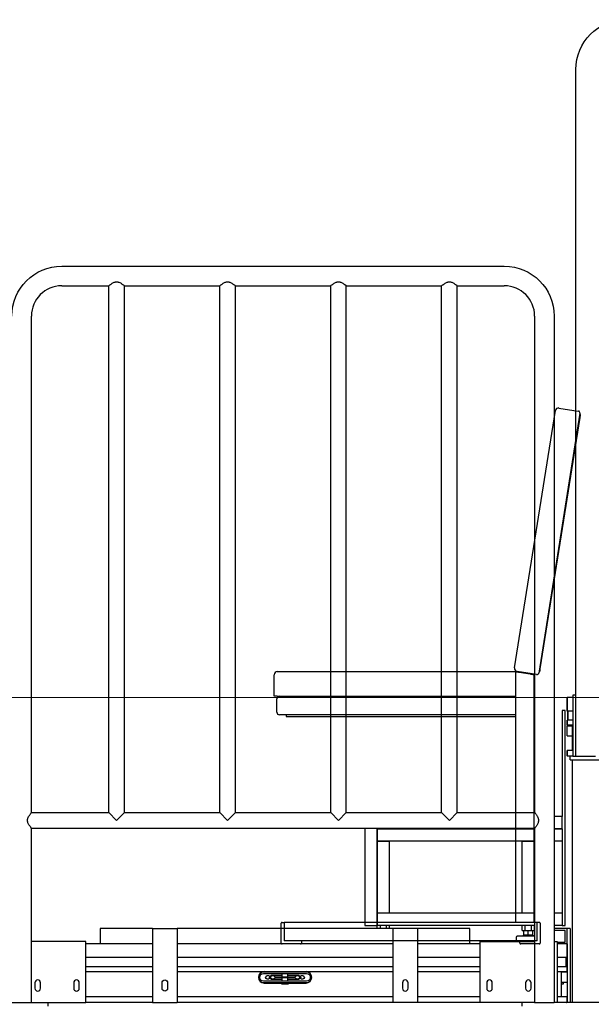
# Model space of a CAD drawing. Units: millimetres. Extents: x 29 to 11279, y 41 to 4727.
# Drawn here: x 10115 to 10208, y 2092 to 2252 of the extents above; entities that cross this region are included whole.
import ezdxf

# ---------------------------------------------------------------- set-up
doc = ezdxf.new("R2010")
doc.units = ezdxf.units.MM
doc.layers.add('BB藍盒子_觀眾席座椅 Audience Seats', color=7, linetype='Continuous')
doc.layers.add('建築底圖 Building Structure', color=252, linetype='Continuous', lineweight=5)

# ---------------------------------------------------------------- blocks, each defined once
blk = doc.blocks.new('BB藍盒子_二層移動式觀眾席(側剖)')
at = {"layer": 'BB藍盒子_觀眾席座椅 Audience Seats', "extrusion": (2.22045e-16, 1, -2.22045e-16)}
for p, q in [((2729.71, 290.5), (2729.71, 401.9)), ((2646.31, 370), (2718.11, 370)), ((2646.31, 366.82), (2653.94, 366.82)), ((2653.94, 281.32), (2653.94, 366.82)), ((2656.48, 366.82), (2671.94, 366.82)), ((2656.48, 281.32), (2656.48, 366.82)), ((2671.94, 281.32), (2671.94, 366.82)), ((2674.48, 366.82), (2689.94, 366.82)), ((2674.48, 281.32), (2674.48, 366.82)), ((2689.94, 281.32), (2689.94, 366.82)), ((2692.48, 366.82), (2707.94, 366.82)), ((2692.48, 281.32), (2692.48, 366.82)), ((2707.94, 281.32), (2707.94, 366.82)), ((2710.48, 366.82), (2718.11, 366.82)), ((2710.48, 281.32), (2710.48, 366.82)), ((2641.39, 281.32), (2641.39, 361.9)), ((2723.03, 361.9), (2723.03, 281.32)), ((2726.21, 361.9), (2726.21, 250.5)), ((2728.39, 300), (2728.39, 300)), ((2729.21, 300), (2728.39, 300)), ((2729.71, 300.4), (2729.21, 300.4)), ((2729.21, 300.4), (2729.21, 290.5)), ((2728, 297.9), (2727.5, 297.9)), ((2727.5, 297.9), (2727.5, 280.7)), ((2728, 263), (2728, 297.9)), ((2728.29, 297.8), (2728.29, 297.8)), ((2729.21, 297.8), (2728.29, 297.8)), ((2728.29, 296.3), (2728.29, 296.3)), ((2729.21, 296.3), (2728.29, 296.3)), ((2728.29, 295.5), (2728.29, 295.5)), ((2729.21, 295.5), (2728.29, 295.5)), ((2728.29, 295.4), (2729.19, 295.4)), ((2728.29, 293.75), (2728.29, 295.4)), ((2728.84, 295.42), (2729.19, 295.42)), ((2728.84, 295.42), (2728.84, 295.4)), ((2728.29, 293.75), (2729.19, 293.75)), ((2728.29, 291.4), (2728.29, 291.4)), ((2729.21, 291.4), (2728.29, 291.4)), ((2728.39, 290.5), (2728.39, 290.5)), ((2729.21, 290.5), (2728.39, 290.5)), ((2728.79, 289.9), (2728.79, 290.5)), ((2728.79, 289.9), (2735.59, 289.9)), ((2729.16, 250.5), (2729.16, 289.9)), ((2729.21, 290.5), (2729.71, 290.5)), ((2729.71, 290.5), (2732.89, 290.5)), ((2641.39, 281.32), (2653.94, 281.32)), ((2653.94, 281.32), (2655.21, 280.05)), ((2655.21, 280.05), (2656.48, 281.32)), ((2656.48, 281.32), (2671.94, 281.32)), ((2671.94, 281.32), (2673.21, 280.05)), ((2673.21, 280.05), (2674.48, 281.32)), ((2674.48, 281.32), (2689.94, 281.32)), ((2689.94, 281.32), (2691.21, 280.05)), ((2691.21, 280.05), (2692.48, 281.32)), ((2692.48, 281.32), (2707.94, 281.32)), ((2707.94, 281.32), (2709.21, 280.05)), ((2709.21, 280.05), (2710.48, 281.32)), ((2710.48, 281.32), (2723.03, 281.32)), ((2727.5, 280.7), (2726.21, 280.7)), ((2727.5, 278.7), (2727.5, 280.7)), ((2641.39, 250.5), (2641.39, 278.78)), ((2641.39, 278.78), (2723.03, 278.78)), ((2695.5, 278.78), (2695.5, 263)), ((2697.5, 278.78), (2697.5, 263)), ((2697.5, 278.78), (2697.5, 278.7)), ((2723.03, 278.7), (2697.5, 278.7)), ((2697.5, 276.7), (2697.5, 278.7)), ((2697.5, 278.7), (2723.03, 278.7)), ((2723.03, 278.78), (2723.03, 250.5)), ((2727.5, 278.7), (2726.21, 278.7)), ((2726.21, 278.7), (2727.5, 278.7)), ((2727.5, 278.7), (2727.5, 276.7)), ((2697.5, 276.7), (2699.5, 276.7)), ((2697.5, 265), (2697.5, 276.7)), ((2723.03, 276.7), (2697.5, 276.7)), ((2699.5, 265), (2699.5, 276.7)), ((2721, 276.7), (2723, 276.7)), ((2721, 265), (2721, 276.7)), ((2723, 265), (2723, 276.7)), ((2727.5, 276.7), (2726.21, 276.7)), ((2727.5, 276.7), (2727.5, 265)), ((2699.5, 265), (2697.5, 265)), ((2697.5, 263), (2697.5, 265)), ((2723.03, 265), (2697.5, 265)), ((2723, 265), (2721, 265)), ((2727.5, 265), (2726.21, 265)), ((2727.5, 265), (2727.5, 263)), ((2652.54, 262.5), (2652.54, 260)), ((2661.04, 262.5), (2652.54, 262.5)), ((2661.04, 262.5), (2665.04, 262.5)), ((2661.04, 262.5), (2661.04, 250.5)), ((2665.04, 262.5), (2665.04, 250.5)), ((2700.04, 262.5), (2665.04, 262.5)), ((2695.5, 263), (2697.5, 263)), ((2697.5, 262.5), (2697.5, 263)), ((2723.03, 263), (2697.5, 263)), ((2698, 262.5), (2698, 263)), ((2699, 262.5), (2699, 263)), ((2699.5, 262.5), (2699.5, 263)), ((2704.04, 262.5), (2700.04, 262.5)), ((2700.04, 262.5), (2700.04, 250.5)), ((2704.04, 262.5), (2704.04, 250.5)), ((2712.54, 262.5), (2704.04, 262.5)), ((2712.54, 260), (2712.54, 262.5)), ((2721, 262.2), (2721, 263)), ((2721, 262.2), (2721.5, 262.2)), ((2721.27, 261.5), (2721.27, 262.2)), ((2721.5, 262.2), (2721.5, 263)), ((2721.5, 262.2), (2722.5, 262.2)), ((2722, 261.5), (2722, 262.2)), ((2722.5, 262.2), (2722.5, 263)), ((2722.5, 262.2), (2723, 262.2)), ((2722.73, 261.5), (2722.73, 262.2)), ((2723, 262.2), (2723, 263)), ((2727.5, 263), (2726.21, 263)), ((2728.29, 262.5), (2726.21, 262.5)), ((2727.99, 262.2), (2726.21, 262.2)), ((2727.5, 263), (2728, 263)), ((2727.99, 260.3), (2727.99, 262.2)), ((2728.29, 260), (2728.29, 262.5)), ((2728.79, 262.5), (2728.29, 262.5)), ((2728.79, 262.5), (2728.79, 250.5)), ((2720.07, 260.4), (2720.07, 261.1)), ((2720.27, 261.3), (2722, 261.3)), ((2721.3, 261.5), (2721.1, 261.3)), ((2721.27, 261.5), (2722, 261.5)), ((2722, 261.5), (2722.73, 261.5)), ((2722, 261.3), (2723.03, 261.3)), ((2722.7, 261.5), (2722.9, 261.3)), ((2650.21, 260.4), (2641.39, 260.4)), ((2650.21, 250.5), (2650.21, 260.4)), ((2652.54, 260), (2650.21, 260)), ((2661.04, 260), (2652.54, 260)), ((2700.04, 260), (2665.04, 260)), ((2712.54, 260), (2704.04, 260)), ((2714.21, 260), (2712.54, 260)), ((2714.21, 250.5), (2714.21, 260.4)), ((2714.21, 260.4), (2723.03, 260.4)), ((2726.21, 260.4), (2726.71, 260.4)), ((2726.71, 260.4), (2726.71, 250.5)), ((2726.71, 260.3), (2727.99, 260.3)), ((2728.19, 260), (2726.71, 260)), ((2728.19, 260), (2728.29, 260)), ((2728.29, 260), (2728.29, 259.9)), ((2728.29, 257.8), (2728.29, 259.9)), ((2661.04, 257.8), (2650.21, 257.8)), ((2700.04, 257.8), (2665.04, 257.8)), ((2714.21, 257.8), (2704.04, 257.8)), ((2728.29, 257.8), (2726.71, 257.8)), ((2728.29, 257.8), (2728.29, 256.3)), ((2661.04, 256.3), (2650.21, 256.3)), ((2700.04, 256.3), (2665.04, 256.3)), ((2714.21, 256.3), (2704.04, 256.3)), ((2728.29, 256.3), (2726.71, 256.3)), ((2728.29, 255.5), (2728.29, 256.3)), ((2661.04, 255.5), (2650.21, 255.5)), ((2679.14, 255.5), (2665.04, 255.5)), ((2686.01, 255.4), (2679.06, 255.4)), ((2679.06, 255.2), (2686.01, 255.2)), ((2685.94, 255.5), (2679.14, 255.5)), ((2680.54, 254.88), (2680.29, 254.88)), ((2680.29, 254.28), (2680.54, 254.28)), ((2682.09, 254.88), (2680.54, 254.88)), ((2680.54, 254.28), (2682.09, 254.28)), ((2680.88, 254.66), (2684.2, 254.66)), ((2684.2, 254.51), (2680.88, 254.51)), ((2681.89, 255.4), (2681.89, 255.5)), ((2682.09, 254.66), (2682.09, 255.2)), ((2682.09, 253.95), (2682.09, 254.51)), ((2682.99, 254.66), (2682.99, 255.2)), ((2684.54, 254.88), (2682.99, 254.88)), ((2682.99, 253.95), (2682.99, 254.51)), ((2682.99, 254.28), (2684.54, 254.28)), ((2683.19, 255.4), (2683.19, 255.5)), ((2684.79, 254.88), (2684.54, 254.88)), ((2684.54, 254.28), (2684.79, 254.28)), ((2700.04, 255.5), (2685.94, 255.5)), ((2714.21, 255.5), (2704.04, 255.5)), ((2728.29, 255.5), (2726.71, 255.5)), ((2728.29, 255.4), (2727.39, 255.4)), ((2727.74, 255.4), (2727.74, 255.5)), ((2728.29, 255.5), (2728.29, 251.4)), ((2641.96, 253.7), (2641.96, 252.8)), ((2642.86, 252.8), (2642.86, 253.7)), ((2648.26, 253.7), (2648.26, 252.8)), ((2649.16, 252.8), (2649.16, 253.7)), ((2662.59, 252.8), (2662.59, 253.7)), ((2663.49, 253.7), (2663.49, 252.8)), ((2686.01, 253.95), (2679.06, 253.95)), ((2679.06, 253.75), (2686.01, 253.75)), ((2679.14, 253.65), (2681.96, 253.65)), ((2681.89, 253.65), (2681.89, 253.75)), ((2681.96, 253.55), (2683.12, 253.55)), ((2683.12, 253.65), (2685.94, 253.65)), ((2683.19, 253.65), (2683.19, 253.75)), ((2701.59, 253.7), (2701.59, 252.8)), ((2702.49, 252.8), (2702.49, 253.7)), ((2715.26, 253.7), (2715.26, 252.8)), ((2716.16, 252.8), (2716.16, 253.7)), ((2721.56, 253.7), (2721.56, 252.8)), ((2722.46, 252.8), (2722.46, 253.7)), ((2728.29, 253.75), (2727.39, 253.75)), ((2727.39, 253.55), (2727.74, 253.55)), ((2727.74, 253.55), (2727.74, 253.75)), ((2661.04, 251.4), (2650.21, 251.4)), ((2700.04, 251.4), (2665.04, 251.4)), ((2714.21, 251.4), (2704.04, 251.4)), ((2728.29, 251.4), (2726.71, 251.4)), ((2728.29, 250.6), (2728.29, 251.4)), ((2638.21, 250.5), (2641.39, 250.5)), ((2641.39, 250.5), (2650.21, 250.5)), ((2644.09, 249.9), (2644.09, 250.5)), ((2661.04, 250.5), (2650.21, 250.5)), ((2661.04, 250.5), (2665.04, 250.5)), ((2700.04, 250.5), (2665.04, 250.5)), ((2704.04, 250.5), (2700.04, 250.5)), ((2714.21, 250.5), (2704.04, 250.5)), ((2723.03, 250.5), (2714.21, 250.5)), ((2720.99, 249.9), (2720.99, 250.5)), ((2723.03, 250.5), (2726.21, 250.5)), ((2726.71, 250.5), (2726.21, 250.5)), ((2728.19, 250.5), (2726.71, 250.5)), ((2732.19, 250.5), (2728.19, 250.5)), ((2728.29, 250.6), (2728.29, 250.5)), ((2735.59, 250.5), (2732.19, 250.5))]:
    blk.add_line(p, q, dxfattribs=at)
at = {"layer": 'BB藍盒子_觀眾席座椅 Audience Seats'}
for p, q in [((2726.96, 346.98), (2730.12, 346.48)), ((2719.78, 304.79), (2726.39, 346.57)), ((2730.37, 346.14), (2723.69, 303.97)), ((2723.95, 304.63), (2730.41, 345.42)), ((2730.49, 345.92), (2730.34, 345.94)), ((2680.77, 300.2), (2680.77, 303.7)), ((2681.27, 304.2), (2720.3, 304.2)), ((2719.92, 304.2), (2719.92, 263.5)), ((2723.35, 303.72), (2720.19, 304.22)), ((2720.42, 304.18), (2720.42, 304.12)), ((2720.52, 304.1), (2722.32, 303.82)), ((2722.42, 303.8), (2722.42, 303.86)), ((2722.92, 303.72), (2722.91, 303.79)), ((2722.92, 303.72), (2722.92, 263.5)), ((2723.87, 304.14), (2723.73, 304.16)), ((2681.27, 300.2), (2680.77, 300.2)), ((2681.22, 297.6), (2681.22, 299.8)), ((2681.27, 300.2), (2719.92, 300.2)), ((2719.92, 297.2), (2681.62, 297.2)), ((2682.72, 297.2), (2682.72, 296.9)), ((2682.72, 296.9), (2719.92, 296.9)), ((2681.92, 260.15), (2681.92, 263.35)), ((2682.07, 263.5), (2682.42, 263.5)), ((2682.42, 263.5), (2682.42, 260.5)), ((2723.77, 263.5), (2682.42, 263.5)), ((2723.42, 260.5), (2723.42, 263.5)), ((2723.92, 263.35), (2723.92, 260.15)), ((2723.42, 260.5), (2682.42, 260.5)), ((2685.22, 260.5), (2685.22, 260.15)), ((2720.62, 260.15), (2720.62, 260.5)), ((2685.07, 260), (2682.07, 260)), ((2723.77, 260), (2720.77, 260))]:
    blk.add_line(p, q, dxfattribs=at)
at = {"layer": 'BB藍盒子_觀眾席座椅 Audience Seats', "flags": 128}
for points in [[(2730.41, 345.42), (2730.43, 345.52), (2730.44, 345.61), (2730.46, 345.7), (2730.47, 345.77), (2730.48, 345.84), (2730.49, 345.88), (2730.49, 345.91), (2730.49, 345.92)], [(2719.92, 304.2), (2719.93, 304.2), (2719.95, 304.19), (2720, 304.19), (2720.06, 304.18), (2720.13, 304.17), (2720.22, 304.15), (2720.31, 304.14), (2720.41, 304.12), (2720.52, 304.1)], [(2722.32, 303.82), (2722.43, 303.8), (2722.55, 303.78), (2722.65, 303.77), (2722.74, 303.75), (2722.82, 303.74), (2722.87, 303.73), (2722.91, 303.73), (2722.92, 303.72)], [(2723.87, 304.14), (2723.88, 304.15), (2723.88, 304.18), (2723.89, 304.22), (2723.9, 304.28), (2723.91, 304.36), (2723.92, 304.44), (2723.94, 304.54), (2723.95, 304.63)]]:
    blk.add_lwpolyline(points, dxfattribs=at)
at = {"layer": 'BB藍盒子_觀眾席座椅 Audience Seats', "extrusion": (-4.93038e-32, -2.22045e-16, -1)}
for centre, radius, start, end in [((-2737.81, 401.9), 8.1, 0, 90), ((-2646.31, 361.9), 8.1, 0, 90), ((-2718.11, 361.9), 8.1, 90, 180), ((-2720.27, 261.1), 0.2, 0, 90), ((-2663.04, 253.7), 0.45, 0, 180), ((-2679.06, 254.58), 0.625, 270, 90), ((-2679.71, 254.58), 0.325, 201.1205, 156.9252), ((-2680.29, 254.58), 0.3, 270, 90), ((-2684.79, 254.58), 0.3, 90, 270), ((-2685.36, 254.58), 0.325, 180, 338.8795), ((-2685.36, 254.58), 0.325, 23.0748, 180), ((-2686.01, 254.58), 0.625, 90, 270), ((-2663.04, 252.8), 0.45, 180, 0)]:
    blk.add_arc(centre, radius, start, end, dxfattribs=at)
at = {"layer": 'BB藍盒子_觀眾席座椅 Audience Seats'}
for centre, radius, start, end in [((2646.31, 361.9), 4.92, 90, 180), ((2718.11, 361.9), 4.92, 0, 90), ((2726.89, 346.49), 0.5, 81, 171), ((2730.08, 346.19), 0.3, 351, 81), ((2681.27, 303.7), 0.5, 90, 180), ((2720.27, 304.71), 0.5, 171, 261), ((2723.4, 304.01), 0.3, 261, 351), ((2681.62, 299.8), 0.4, 90, 180), ((2681.62, 297.6), 0.4, 180, 270), ((2682.07, 263.35), 0.15, 90, 180), ((2723.77, 263.35), 0.15, 0, 90), ((2682.07, 260.15), 0.15, 180, 270), ((2685.07, 260.15), 0.15, 270, 0), ((2720.77, 260.15), 0.15, 180, 270), ((2723.77, 260.15), 0.15, 270, 0), ((2642.41, 253.7), 0.45, 0, 180), ((2648.71, 253.7), 0.45, 0, 180), ((2679.14, 254.58), 0.925, 90, 270), ((2679.06, 254.58), 0.825, 90, 270), ((2685.94, 254.58), 0.925, 270, 90), ((2686.01, 254.58), 0.825, 270, 90), ((2702.04, 253.7), 0.45, 0, 180), ((2715.71, 253.7), 0.45, 0, 180), ((2722.01, 253.7), 0.45, 0, 180), ((2642.41, 252.8), 0.45, 180, 0), ((2648.71, 252.8), 0.45, 180, 0), ((2702.04, 252.8), 0.45, 180, 0), ((2715.71, 252.8), 0.45, 180, 0), ((2722.01, 252.8), 0.45, 180, 0)]:
    blk.add_arc(centre, radius, start, end, dxfattribs=at)
for points, knots in [([(2653.94, 366.82), (2653.94, 366.82), (2653.95, 366.83), (2653.98, 366.85), (2654.01, 366.87), (2654.08, 366.93), (2654.12, 366.96), (2654.21, 367.02), (2654.26, 367.06), (2654.37, 367.14), (2654.43, 367.18), (2654.56, 367.26), (2654.64, 367.3), (2654.79, 367.37), (2654.87, 367.4), (2655, 367.43), (2655.04, 367.44), (2655.12, 367.45), (2655.17, 367.45), (2655.25, 367.45), (2655.3, 367.45), (2655.38, 367.44), (2655.43, 367.43), (2655.55, 367.4), (2655.63, 367.37), (2655.78, 367.3), (2655.86, 367.26), (2655.99, 367.18), (2656.05, 367.14), (2656.16, 367.06), (2656.21, 367.02), (2656.31, 366.96), (2656.35, 366.93), (2656.41, 366.87), (2656.44, 366.85), (2656.47, 366.83), (2656.48, 366.82), (2656.48, 366.82)], [20.504048, 20.504048, 20.504048, 20.504048, 23.026974, 23.026974, 25.549901, 25.549901, 28.072828, 28.072828, 30.595755, 30.595755, 33.19884, 33.19884, 35.801925, 35.801925, 38.40501, 38.40501, 39.706553, 39.706553, 41.008096, 41.008096, 42.309638, 42.309638, 43.611181, 43.611181, 46.214266, 46.214266, 48.817351, 48.817351, 51.420437, 51.420437, 53.943363, 53.943363, 56.46629, 56.46629, 58.989217, 58.989217, 61.512143, 61.512143, 61.512143, 61.512143]), ([(2671.94, 366.82), (2671.94, 366.82), (2671.95, 366.83), (2671.98, 366.85), (2672.01, 366.87), (2672.08, 366.93), (2672.12, 366.96), (2672.21, 367.02), (2672.26, 367.06), (2672.37, 367.14), (2672.43, 367.18), (2672.56, 367.26), (2672.64, 367.3), (2672.79, 367.37), (2672.87, 367.4), (2673, 367.43), (2673.04, 367.44), (2673.12, 367.45), (2673.17, 367.45), (2673.25, 367.45), (2673.3, 367.45), (2673.38, 367.44), (2673.43, 367.43), (2673.55, 367.4), (2673.63, 367.37), (2673.78, 367.3), (2673.86, 367.26), (2673.99, 367.18), (2674.05, 367.14), (2674.16, 367.06), (2674.21, 367.02), (2674.31, 366.96), (2674.35, 366.93), (2674.41, 366.87), (2674.44, 366.85), (2674.47, 366.83), (2674.48, 366.82), (2674.48, 366.82)], [20.504048, 20.504048, 20.504048, 20.504048, 23.026974, 23.026974, 25.549901, 25.549901, 28.072828, 28.072828, 30.595755, 30.595755, 33.19884, 33.19884, 35.801925, 35.801925, 38.40501, 38.40501, 39.706553, 39.706553, 41.008096, 41.008096, 42.309638, 42.309638, 43.611181, 43.611181, 46.214266, 46.214266, 48.817351, 48.817351, 51.420437, 51.420437, 53.943363, 53.943363, 56.46629, 56.46629, 58.989217, 58.989217, 61.512143, 61.512143, 61.512143, 61.512143]), ([(2689.94, 366.82), (2689.94, 366.82), (2689.95, 366.83), (2689.98, 366.85), (2690.01, 366.87), (2690.08, 366.93), (2690.12, 366.96), (2690.21, 367.02), (2690.26, 367.06), (2690.37, 367.14), (2690.43, 367.18), (2690.56, 367.26), (2690.64, 367.3), (2690.79, 367.37), (2690.87, 367.4), (2691, 367.43), (2691.04, 367.44), (2691.12, 367.45), (2691.17, 367.45), (2691.25, 367.45), (2691.3, 367.45), (2691.38, 367.44), (2691.43, 367.43), (2691.55, 367.4), (2691.63, 367.37), (2691.78, 367.3), (2691.86, 367.26), (2691.99, 367.18), (2692.05, 367.14), (2692.16, 367.06), (2692.21, 367.02), (2692.31, 366.96), (2692.35, 366.93), (2692.41, 366.87), (2692.44, 366.85), (2692.47, 366.83), (2692.48, 366.82), (2692.48, 366.82)], [20.504048, 20.504048, 20.504048, 20.504048, 23.026974, 23.026974, 25.549901, 25.549901, 28.072828, 28.072828, 30.595755, 30.595755, 33.19884, 33.19884, 35.801925, 35.801925, 38.40501, 38.40501, 39.706553, 39.706553, 41.008096, 41.008096, 42.309638, 42.309638, 43.611181, 43.611181, 46.214266, 46.214266, 48.817351, 48.817351, 51.420437, 51.420437, 53.943363, 53.943363, 56.46629, 56.46629, 58.989217, 58.989217, 61.512143, 61.512143, 61.512143, 61.512143]), ([(2707.94, 366.82), (2707.94, 366.82), (2707.95, 366.83), (2707.98, 366.85), (2708.01, 366.87), (2708.08, 366.93), (2708.12, 366.96), (2708.21, 367.02), (2708.26, 367.06), (2708.37, 367.14), (2708.43, 367.18), (2708.56, 367.26), (2708.64, 367.3), (2708.79, 367.37), (2708.87, 367.4), (2709, 367.43), (2709.04, 367.44), (2709.12, 367.45), (2709.17, 367.45), (2709.25, 367.45), (2709.3, 367.45), (2709.38, 367.44), (2709.43, 367.43), (2709.55, 367.4), (2709.63, 367.37), (2709.78, 367.3), (2709.86, 367.26), (2709.99, 367.18), (2710.05, 367.14), (2710.16, 367.06), (2710.21, 367.02), (2710.31, 366.96), (2710.35, 366.93), (2710.41, 366.87), (2710.44, 366.85), (2710.47, 366.83), (2710.48, 366.82), (2710.48, 366.82)], [20.504048, 20.504048, 20.504048, 20.504048, 23.026974, 23.026974, 25.549901, 25.549901, 28.072828, 28.072828, 30.595755, 30.595755, 33.19884, 33.19884, 35.801925, 35.801925, 38.40501, 38.40501, 39.706553, 39.706553, 41.008096, 41.008096, 42.309638, 42.309638, 43.611181, 43.611181, 46.214266, 46.214266, 48.817351, 48.817351, 51.420437, 51.420437, 53.943363, 53.943363, 56.46629, 56.46629, 58.989217, 58.989217, 61.512143, 61.512143, 61.512143, 61.512143]), ([(2728.29, 299.9), (2728.29, 299.9), (2728.29, 299.91), (2728.29, 299.92), (2728.29, 299.92), (2728.3, 299.94), (2728.3, 299.95), (2728.32, 299.97), (2728.33, 299.98), (2728.35, 300), (2728.37, 300), (2728.39, 300)], [-0.2158454, -0.2158454, -0.2158454, -0.2158454, -0.1977076, -0.1977076, -0.1782445, -0.1782445, -0.1343785, -0.1343785, -0.0743458, -0.0743458, 0, 0, 0, 0]), ([(2728.39, 300), (2728.38, 300), (2728.37, 300), (2728.35, 299.99), (2728.34, 299.99), (2728.32, 299.98), (2728.31, 299.97), (2728.3, 299.95), (2728.3, 299.94), (2728.29, 299.92), (2728.29, 299.91), (2728.29, 299.9)], [-0.1900265, -0.1900265, -0.1900265, -0.1900265, -0.1493383, -0.1493383, -0.1073222, -0.1073222, -0.0631031, -0.0631031, -0.0296065, -0.0296065, 0, 0, 0, 0]), ([(2728.39, 300), (2728.38, 300), (2728.37, 300), (2728.35, 299.99), (2728.34, 299.99), (2728.32, 299.98), (2728.31, 299.97), (2728.3, 299.95), (2728.3, 299.94), (2728.29, 299.92), (2728.29, 299.91), (2728.29, 299.9)], [-0.1900265, -0.1900265, -0.1900265, -0.1900265, -0.1493383, -0.1493383, -0.1073222, -0.1073222, -0.0631031, -0.0631031, -0.0296065, -0.0296065, 0, 0, 0, 0]), ([(2728.44, 296.3), (2728.44, 296.55), (2728.44, 296.8), (2728.44, 297.3), (2728.44, 297.55), (2728.44, 297.8)], [-1.5, -1.5, -1.5, -1.5, -0.75, -0.75, 0, 0, 0, 0]), ([(2728.44, 297.8), (2728.44, 297.55), (2728.44, 297.3), (2728.44, 296.8), (2728.44, 296.55), (2728.44, 296.3)], [-1.5, -1.5, -1.5, -1.5, -0.75, -0.75, 0, 0, 0, 0]), ([(2728.44, 297.8), (2728.44, 297.55), (2728.44, 297.3), (2728.44, 296.8), (2728.44, 296.55), (2728.44, 296.3)], [-1.5, -1.5, -1.5, -1.5, -0.75, -0.75, 0, 0, 0, 0]), ([(2729.19, 291.4), (2729.19, 292.28), (2729.19, 293.17), (2729.19, 294.53), (2729.19, 295.02), (2729.19, 295.5)], [-5.7, -5.7, -5.7, -5.7, -3.05, -3.05, -1.6, -1.6, -1.6, -1.6]), ([(2729.19, 295.5), (2729.19, 295.02), (2729.19, 294.53), (2729.19, 293.17), (2729.19, 292.28), (2729.19, 291.4)], [-4.5, -4.5, -4.5, -4.5, -3.05, -3.05, -0.4, -0.4, -0.4, -0.4]), ([(2728.39, 290.5), (2728.38, 290.5), (2728.37, 290.5), (2728.35, 290.51), (2728.34, 290.51), (2728.32, 290.52), (2728.31, 290.53), (2728.3, 290.55), (2728.3, 290.56), (2728.29, 290.58), (2728.29, 290.59), (2728.29, 290.6)], [-0.1900265, -0.1900265, -0.1900265, -0.1900265, -0.1493383, -0.1493383, -0.1073222, -0.1073222, -0.0631031, -0.0631031, -0.0296065, -0.0296065, 0, 0, 0, 0]), ([(2728.29, 290.6), (2728.29, 290.6), (2728.29, 290.59), (2728.29, 290.58), (2728.29, 290.58), (2728.3, 290.56), (2728.3, 290.55), (2728.32, 290.53), (2728.33, 290.52), (2728.35, 290.5), (2728.37, 290.5), (2728.39, 290.5)], [-0.2158454, -0.2158454, -0.2158454, -0.2158454, -0.1977076, -0.1977076, -0.1782445, -0.1782445, -0.1343785, -0.1343785, -0.0743458, -0.0743458, 0, 0, 0, 0]), ([(2728.29, 290.6), (2728.29, 290.6), (2728.29, 290.59), (2728.29, 290.58), (2728.29, 290.58), (2728.3, 290.56), (2728.3, 290.55), (2728.32, 290.53), (2728.33, 290.52), (2728.35, 290.5), (2728.37, 290.5), (2728.39, 290.5)], [-0.2158454, -0.2158454, -0.2158454, -0.2158454, -0.1977076, -0.1977076, -0.1782445, -0.1782445, -0.1343785, -0.1343785, -0.0743458, -0.0743458, 0, 0, 0, 0]), ([(2640.76, 280.05), (2640.76, 280.09), (2640.76, 280.14), (2640.77, 280.22), (2640.78, 280.26), (2640.81, 280.39), (2640.84, 280.47), (2640.91, 280.62), (2640.95, 280.7), (2641.03, 280.83), (2641.08, 280.89), (2641.15, 281), (2641.19, 281.05), (2641.25, 281.14), (2641.29, 281.19), (2641.34, 281.25), (2641.36, 281.28), (2641.38, 281.31), (2641.39, 281.32), (2641.39, 281.32)], [0, 0, 0, 0, 1.301543, 1.301543, 2.603085, 2.603085, 5.20617, 5.20617, 7.809256, 7.809256, 10.412341, 10.412341, 12.935268, 12.935268, 15.458194, 15.458194, 17.981121, 17.981121, 20.504048, 20.504048, 20.504048, 20.504048]), ([(2723.03, 281.32), (2723.03, 281.32), (2723.04, 281.31), (2723.07, 281.28), (2723.09, 281.25), (2723.14, 281.19), (2723.17, 281.14), (2723.24, 281.05), (2723.27, 281), (2723.35, 280.89), (2723.39, 280.83), (2723.47, 280.7), (2723.51, 280.62), (2723.58, 280.47), (2723.61, 280.39), (2723.64, 280.26), (2723.65, 280.22), (2723.66, 280.14), (2723.66, 280.09), (2723.66, 280.01), (2723.66, 279.96), (2723.65, 279.88), (2723.64, 279.84), (2723.61, 279.71), (2723.58, 279.63), (2723.51, 279.48), (2723.47, 279.4), (2723.39, 279.27), (2723.35, 279.21), (2723.27, 279.1), (2723.24, 279.05), (2723.17, 278.96), (2723.14, 278.91), (2723.09, 278.85), (2723.07, 278.82), (2723.04, 278.79), (2723.03, 278.78), (2723.03, 278.78)], [20.504048, 20.504048, 20.504048, 20.504048, 23.026974, 23.026974, 25.549901, 25.549901, 28.072828, 28.072828, 30.595755, 30.595755, 33.19884, 33.19884, 35.801925, 35.801925, 38.40501, 38.40501, 39.706553, 39.706553, 41.008096, 41.008096, 42.309638, 42.309638, 43.611181, 43.611181, 46.214266, 46.214266, 48.817351, 48.817351, 51.420437, 51.420437, 53.943363, 53.943363, 56.46629, 56.46629, 58.989217, 58.989217, 61.512143, 61.512143, 61.512143, 61.512143]), ([(2641.39, 278.78), (2641.39, 278.78), (2641.38, 278.79), (2641.36, 278.82), (2641.34, 278.85), (2641.29, 278.91), (2641.25, 278.96), (2641.19, 279.05), (2641.15, 279.1), (2641.08, 279.21), (2641.03, 279.27), (2640.95, 279.4), (2640.91, 279.48), (2640.84, 279.63), (2640.81, 279.71), (2640.78, 279.84), (2640.77, 279.88), (2640.76, 279.96), (2640.76, 280.01), (2640.76, 280.05)], [61.512143, 61.512143, 61.512143, 61.512143, 64.03507, 64.03507, 66.557997, 66.557997, 69.080923, 69.080923, 71.60385, 71.60385, 74.206935, 74.206935, 76.810021, 76.810021, 79.413106, 79.413106, 80.714648, 80.714648, 82.016191, 82.016191, 82.016191, 82.016191]), ([(2728.29, 259.9), (2728.29, 259.9), (2728.29, 259.91), (2728.29, 259.92), (2728.29, 259.92), (2728.28, 259.94), (2728.28, 259.95), (2728.26, 259.97), (2728.25, 259.98), (2728.22, 260), (2728.21, 260), (2728.19, 260)], [-0.2158454, -0.2158454, -0.2158454, -0.2158454, -0.1977076, -0.1977076, -0.1782445, -0.1782445, -0.1343785, -0.1343785, -0.0743458, -0.0743458, 0, 0, 0, 0]), ([(2728.29, 259.9), (2728.29, 259.9), (2728.29, 259.91), (2728.29, 259.92), (2728.29, 259.92), (2728.28, 259.94), (2728.28, 259.95), (2728.26, 259.97), (2728.25, 259.98), (2728.22, 260), (2728.21, 260), (2728.19, 260)], [-0.2158454, -0.2158454, -0.2158454, -0.2158454, -0.1977076, -0.1977076, -0.1782445, -0.1782445, -0.1343785, -0.1343785, -0.0743458, -0.0743458, 0, 0, 0, 0]), ([(2728.14, 256.3), (2728.14, 256.55), (2728.14, 256.8), (2728.14, 257.3), (2728.14, 257.55), (2728.14, 257.8)], [-1.5, -1.5, -1.5, -1.5, -0.75, -0.75, 0, 0, 0, 0]), ([(2728.14, 256.3), (2728.14, 256.55), (2728.14, 256.8), (2728.14, 257.3), (2728.14, 257.55), (2728.14, 257.8)], [-1.5, -1.5, -1.5, -1.5, -0.75, -0.75, 0, 0, 0, 0]), ([(2680.88, 254.51), (2680.87, 254.5), (2680.87, 254.49), (2680.86, 254.46), (2680.85, 254.44), (2680.82, 254.41), (2680.81, 254.39), (2680.78, 254.36), (2680.76, 254.35), (2680.72, 254.33), (2680.7, 254.32), (2680.66, 254.3), (2680.64, 254.3), (2680.59, 254.29), (2680.56, 254.28), (2680.52, 254.28), (2680.5, 254.29), (2680.45, 254.3), (2680.43, 254.3), (2680.39, 254.32), (2680.37, 254.33), (2680.33, 254.35), (2680.32, 254.36), (2680.29, 254.39), (2680.27, 254.41), (2680.25, 254.44), (2680.24, 254.46), (2680.23, 254.49), (2680.22, 254.51), (2680.21, 254.55), (2680.21, 254.57), (2680.21, 254.58), (2680.21, 254.6), (2680.21, 254.62), (2680.22, 254.66), (2680.23, 254.68), (2680.24, 254.71), (2680.25, 254.73), (2680.27, 254.76), (2680.29, 254.78), (2680.32, 254.81), (2680.33, 254.82), (2680.37, 254.84), (2680.39, 254.85), (2680.43, 254.87), (2680.45, 254.87), (2680.5, 254.88), (2680.52, 254.88), (2680.56, 254.88), (2680.59, 254.88), (2680.64, 254.87), (2680.66, 254.87), (2680.7, 254.85), (2680.72, 254.84), (2680.76, 254.82), (2680.78, 254.81), (2680.81, 254.78), (2680.82, 254.76), (2680.85, 254.73), (2680.86, 254.71), (2680.87, 254.68), (2680.87, 254.67), (2680.88, 254.66)], [10.183732, 10.183732, 10.183732, 10.183732, 10.527481, 10.527481, 11.103923, 11.103923, 11.680366, 11.680366, 12.307513, 12.307513, 12.934661, 12.934661, 13.590169, 13.590169, 14.245676, 14.245676, 14.889952, 14.889952, 15.534227, 15.534227, 16.135307, 16.135307, 16.736387, 16.736387, 17.300037, 17.300037, 17.863686, 17.863686, 18.401602, 18.401602, 18.939517, 18.939517, 18.939517, 19.477433, 19.477433, 20.015349, 20.015349, 20.578998, 20.578998, 21.142648, 21.142648, 21.743728, 21.743728, 22.344808, 22.344808, 22.989083, 22.989083, 23.633359, 23.633359, 24.288866, 24.288866, 24.944374, 24.944374, 25.571522, 25.571522, 26.198669, 26.198669, 26.775112, 26.775112, 27.351554, 27.351554, 27.695303, 27.695303, 27.695303, 27.695303]), ([(2684.2, 254.66), (2684.21, 254.67), (2684.21, 254.68), (2684.22, 254.71), (2684.23, 254.73), (2684.26, 254.76), (2684.27, 254.78), (2684.3, 254.81), (2684.32, 254.82), (2684.36, 254.84), (2684.38, 254.85), (2684.42, 254.87), (2684.44, 254.87), (2684.49, 254.88), (2684.51, 254.88), (2684.56, 254.88), (2684.58, 254.88), (2684.63, 254.87), (2684.65, 254.87), (2684.69, 254.85), (2684.71, 254.84), (2684.75, 254.82), (2684.76, 254.81), (2684.79, 254.78), (2684.8, 254.76), (2684.83, 254.73), (2684.84, 254.71), (2684.85, 254.68), (2684.86, 254.66), (2684.87, 254.62), (2684.87, 254.6), (2684.87, 254.58), (2684.87, 254.57), (2684.87, 254.55), (2684.86, 254.51), (2684.85, 254.49), (2684.84, 254.46), (2684.83, 254.44), (2684.8, 254.41), (2684.79, 254.39), (2684.76, 254.36), (2684.75, 254.35), (2684.71, 254.33), (2684.69, 254.32), (2684.65, 254.3), (2684.63, 254.3), (2684.58, 254.29), (2684.56, 254.28), (2684.51, 254.28), (2684.49, 254.29), (2684.44, 254.3), (2684.42, 254.3), (2684.38, 254.32), (2684.36, 254.33), (2684.32, 254.35), (2684.3, 254.36), (2684.27, 254.39), (2684.26, 254.41), (2684.23, 254.44), (2684.22, 254.46), (2684.21, 254.49), (2684.21, 254.5), (2684.2, 254.51)], [10.183732, 10.183732, 10.183732, 10.183732, 10.527481, 10.527481, 11.103923, 11.103923, 11.680366, 11.680366, 12.307513, 12.307513, 12.934661, 12.934661, 13.590169, 13.590169, 14.245676, 14.245676, 14.889952, 14.889952, 15.534227, 15.534227, 16.135307, 16.135307, 16.736387, 16.736387, 17.300037, 17.300037, 17.863686, 17.863686, 18.401602, 18.401602, 18.939517, 18.939517, 18.939517, 19.477433, 19.477433, 20.015349, 20.015349, 20.578998, 20.578998, 21.142648, 21.142648, 21.743728, 21.743728, 22.344808, 22.344808, 22.989083, 22.989083, 23.633359, 23.633359, 24.288866, 24.288866, 24.944374, 24.944374, 25.571522, 25.571522, 26.198669, 26.198669, 26.775112, 26.775112, 27.351554, 27.351554, 27.695303, 27.695303, 27.695303, 27.695303]), ([(2727.39, 251.4), (2727.39, 252.28), (2727.39, 253.17), (2727.39, 254.53), (2727.39, 255.02), (2727.39, 255.5)], [-5.7, -5.7, -5.7, -5.7, -3.05, -3.05, -1.6, -1.6, -1.6, -1.6]), ([(2727.39, 251.4), (2727.39, 252.28), (2727.39, 253.17), (2727.39, 254.53), (2727.39, 255.02), (2727.39, 255.5)], [-5.7, -5.7, -5.7, -5.7, -3.05, -3.05, -1.6, -1.6, -1.6, -1.6]), ([(2728.19, 250.5), (2728.2, 250.5), (2728.21, 250.5), (2728.23, 250.51), (2728.24, 250.51), (2728.26, 250.52), (2728.26, 250.53), (2728.28, 250.55), (2728.28, 250.56), (2728.29, 250.58), (2728.29, 250.59), (2728.29, 250.6)], [-0.1900265, -0.1900265, -0.1900265, -0.1900265, -0.1493383, -0.1493383, -0.1073222, -0.1073222, -0.0631031, -0.0631031, -0.0296065, -0.0296065, 0, 0, 0, 0]), ([(2728.19, 250.5), (2728.2, 250.5), (2728.21, 250.5), (2728.23, 250.51), (2728.24, 250.51), (2728.26, 250.52), (2728.26, 250.53), (2728.28, 250.55), (2728.28, 250.56), (2728.29, 250.58), (2728.29, 250.59), (2728.29, 250.6)], [-0.1900265, -0.1900265, -0.1900265, -0.1900265, -0.1493383, -0.1493383, -0.1073222, -0.1073222, -0.0631031, -0.0631031, -0.0296065, -0.0296065, 0, 0, 0, 0])]:
    blk.add_open_spline(points, degree=3, knots=knots, dxfattribs=at)
for points, degree in [([(2728.29, 299.9), (2728.29, 298.85), (2728.29, 297.8)], 2), ([(2728.29, 297.8), (2728.29, 298.85), (2728.29, 299.9)], 2), ([(2728.29, 297.8), (2728.29, 298.85), (2728.29, 299.9)], 2), ([(2728.29, 296.3), (2728.29, 295.9), (2728.29, 295.5)], 2), ([(2728.29, 295.5), (2728.29, 295.9), (2728.29, 296.3)], 2), ([(2728.29, 295.5), (2728.29, 295.9), (2728.29, 296.3)], 2), ([(2729.19, 295.5), (2729.19, 295.47), (2729.19, 295.45), (2729.19, 295.42)], 3), ([(2729.19, 293.75), (2729.19, 292.97), (2729.19, 292.18), (2729.19, 291.4)], 3), ([(2728.29, 291.4), (2728.29, 291), (2728.29, 290.6)], 2), ([(2728.29, 290.6), (2728.29, 291), (2728.29, 291.4)], 2), ([(2728.29, 290.6), (2728.29, 291), (2728.29, 291.4)], 2), ([(2728.29, 259.9), (2728.29, 258.85), (2728.29, 257.8)], 2), ([(2728.29, 256.3), (2728.29, 255.9), (2728.29, 255.5)], 2), ([(2728.29, 251.4), (2728.29, 251), (2728.29, 250.6)], 2)]:
    blk.add_open_spline(points, degree=degree, dxfattribs=at)
blk = doc.blocks.new('ST超級大劇院_建築底圖')
at = {"layer": '建築底圖 Building Structure'}
blk.add_line((4633.5, 300), (7505, 300), dxfattribs=at)

msp = doc.modelspace()

# ---------------------------------------------------------------- block references
msp.add_blockref('ST超級大劇院_建築底圖', (3723.72, 1841.53))
msp.add_blockref('ST超級大劇院_建築底圖', (3723.72, 1841.53))
at = {"color": 4}
msp.add_blockref('BB藍盒子_二層移動式觀眾席(側剖)', (7475.93, 1841.53), dxfattribs=at)

doc.saveas('drawing.dxf')
